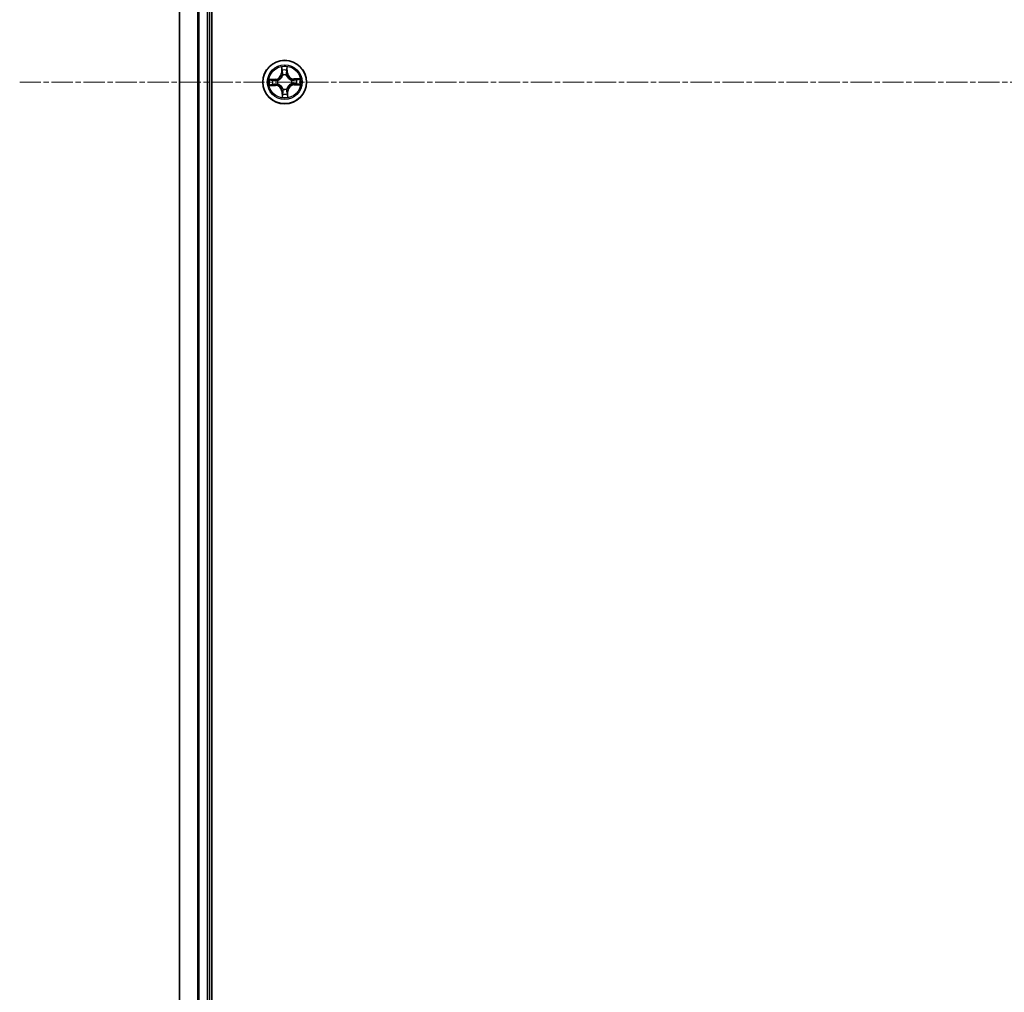
# Model space of a CAD drawing. Units: millimetres. Extents: x 7 to 9832, y 4 to 2392.
# Drawn here: x 2648 to 2779, y 1303 to 1432 of the extents above; entities that cross this region are included whole.
import ezdxf

# ---------------------------------------------------------------- set-up
doc = ezdxf.new("R2010")
doc.units = ezdxf.units.MM
doc.header["$LTSCALE"] = 0.5
doc.linetypes.add('CHAIN', pattern=[0.3543, 0.2362, -0.0295, 0.0591, -0.0295])
for name, color, linetype, lineweight in [('Centerline (ISO)', 131, 'Continuous', 18), ('Visible (ISO)', 7, 'Continuous', 35), ('Visible Narrow (ISO)', 7, 'Continuous', 25)]:
    doc.layers.add(name, color=color, linetype=linetype, lineweight=lineweight)

msp = doc.modelspace()

# ---------------------------------------------------------------- linework, layer by layer
at = {"layer": 'Centerline (ISO)', "linetype": 'CHAIN', "ltscale": 23.990969}
msp.add_line((2648.1928, 1424.1245), (3188.6232, 1424.1245), dxfattribs=at)
at = {"layer": 'Visible (ISO)'}
for p, q in [((2673.7428, 1194.1245), (2673.7428, 1654.1245)), ((2669.4428, 1649.1245), (2669.4428, 1199.1245)), ((2673.4428, 1199.1245), (2673.4428, 1649.1245))]:
    msp.add_line(p, q, dxfattribs=at)
msp.add_circle((2683.4428, 1424.1245), 2.9, dxfattribs=at)
at = {"layer": 'Visible Narrow (ISO)'}
for p, q in [((2669.5123, 1199.1245), (2669.5123, 1649.1245)), ((2671.8528, 1649.1245), (2671.8528, 1199.1245)), ((2672.0833, 1199.1245), (2672.0833, 1649.1245)), ((2673.1428, 1649.1245), (2673.1428, 1199.1245)), ((2683.0044, 1426.1374), (2683.0093, 1425.3578)), ((2683.0591, 1425.3581), (2683.0093, 1425.3578)), ((2683.0591, 1425.3581), (2683.0561, 1425.8482)), ((2683.0591, 1425.3581), (2683.1318, 1425.3586)), ((2683.18, 1425.0349), (2683.1741, 1425.0553)), ((2683.667, 1425.067), (2683.6621, 1425.0463)), ((2683.7674, 1425.3749), (2683.6949, 1425.3719)), ((2683.7473, 1425.8646), (2683.7674, 1425.3749)), ((2683.7674, 1425.3749), (2683.8172, 1425.377)), ((2683.8172, 1425.377), (2683.7851, 1426.156)), ((2682.1903, 1424.499), (2681.4114, 1424.4669)), ((2681.4299, 1423.6862), (2682.2095, 1423.6911)), ((2681.7027, 1424.429), (2682.1924, 1424.4492)), ((2682.2092, 1423.7409), (2681.7191, 1423.7378)), ((2682.1924, 1424.4492), (2682.1903, 1424.499)), ((2682.1924, 1424.4492), (2682.1954, 1424.3766)), ((2682.2092, 1423.7409), (2682.2087, 1423.8135)), ((2682.2092, 1423.7409), (2682.2095, 1423.6911)), ((2682.5003, 1424.3488), (2682.521, 1424.3438)), ((2682.5325, 1423.8618), (2682.512, 1423.8558)), ((2684.3531, 1424.3873), (2684.3736, 1424.3932)), ((2684.3853, 1423.9003), (2684.3645, 1423.9053)), ((2685.4557, 1424.5629), (2684.676, 1424.558)), ((2684.6763, 1424.5082), (2684.676, 1424.558)), ((2684.6763, 1424.5082), (2685.1665, 1424.5113)), ((2684.6763, 1424.5082), (2684.6768, 1424.4355)), ((2684.6932, 1423.7999), (2684.6902, 1423.8725)), ((2685.1829, 1423.8201), (2684.6932, 1423.7999)), ((2684.6932, 1423.7999), (2684.6952, 1423.7501)), ((2684.6952, 1423.7501), (2685.4742, 1423.7822)), ((2683.1181, 1422.8742), (2683.0683, 1422.8721)), ((2683.0683, 1422.8721), (2683.1004, 1422.0931)), ((2683.1181, 1422.8742), (2683.1907, 1422.8771)), ((2683.1383, 1422.3844), (2683.1181, 1422.8742)), ((2683.2186, 1423.182), (2683.2235, 1423.2028)), ((2683.7056, 1423.2142), (2683.7115, 1423.1937)), ((2683.8264, 1422.891), (2683.7538, 1422.8905)), ((2683.8264, 1422.891), (2683.8762, 1422.8913)), ((2683.8264, 1422.891), (2683.8295, 1422.4008)), ((2683.8811, 1422.1117), (2683.8762, 1422.8913))]:
    msp.add_line(p, q, dxfattribs=at)
for radius in [2.8677, 2.3092, 2.1415]:
    msp.add_circle((2683.4428, 1424.1245), radius, dxfattribs=at)
for centre, radius, start, end in [((2682.1552, 1425.3524), 0.8542, 272.359965, 0.359965), ((2682.1552, 1425.3524), 0.904, 272.359965, 0.359965), ((2683.4428, 1424.1245), 2.0601, 80.434547, 102.285383), ((2683.4428, 1424.1245), 1.6122, 81.052444, 101.667486), ((2683.4428, 1424.1245), 0.9688, 76.618009, 106.101921), ((2683.4428, 1424.1245), 0.9475, 76.618009, 106.101921), ((2684.6707, 1425.4122), 0.904, 182.359965, 270.359965), ((2684.6707, 1425.4122), 0.8542, 182.359965, 270.359965), ((2683.4428, 1424.1245), 2.0601, 170.434547, 192.285383), ((2683.4428, 1424.1245), 1.6122, 171.052444, 191.667486), ((2682.2149, 1422.8369), 0.904, 2.359965, 90.359965), ((2682.2149, 1422.8369), 0.8542, 2.359965, 90.359965), ((2683.4428, 1424.1245), 0.9688, 166.618009, 196.101921), ((2683.4428, 1424.1245), 0.9475, 166.618009, 196.101921), ((2684.7304, 1422.8966), 0.904, 92.359965, 180.359965), ((2684.7304, 1422.8966), 0.8542, 92.359965, 180.359965), ((2683.4428, 1424.1245), 0.9475, 346.618009, 16.101921), ((2683.4428, 1424.1245), 0.9688, 346.618009, 16.101921), ((2683.4428, 1424.1245), 1.6122, 351.052444, 11.667486), ((2683.4428, 1424.1245), 2.0601, 350.434547, 12.285383), ((2683.4428, 1424.1245), 1.6122, 261.052444, 281.667486), ((2683.4428, 1424.1245), 0.9688, 256.618009, 286.101921), ((2683.4428, 1424.1245), 0.9475, 256.618009, 286.101921), ((2683.4428, 1424.1245), 2.0601, 260.434547, 282.285383)]:
    msp.add_arc(centre, radius, start, end, dxfattribs=at)
for centre, major_axis, ratio, start_param, end_param in [((2683.1059, 1425.8485), (-0.0499, -0.0032), 0.54850665, 4.7835784, 6.17876057), ((2683.1258, 1425.6595), (-0.0492, -0.0091), 0.89574018, 4.73044269, 6.08586581), ((2683.1816, 1425.3589), (-0.0492, -0.0091), 0.89572054, 4.73483766, 6.08588361), ((2683.1865, 1425.0123), (-0.0494, 0.0079), 0.87684642, 5.10328313, 6.10089396), ((2683.1865, 1425.0123), (-0.0481, 0.0138), 0.41070123, 4.96449783, 6.18744952), ((2683.6451, 1425.3699), (0.0495, -0.0068), 0.89572054, 0.1973017, 1.54834765), ((2683.6566, 1425.0235), (0.0474, 0.016), 0.41070123, 0.09573579, 1.31868747), ((2683.6566, 1425.0235), (0.0489, 0.0102), 0.87684641, 0.18229136, 1.17990219), ((2683.6866, 1425.6729), (0.0495, -0.0068), 0.89574018, 0.19731949, 1.55274262), ((2683.6975, 1425.8626), (0.05, -0.0008), 0.54850665, 0.10442473, 1.4996069), ((2681.7047, 1424.3793), (0.0008, 0.05), 0.54850665, 0.10442473, 1.4996069), ((2681.7188, 1423.7876), (0.0032, -0.0499), 0.54850665, 4.7835784, 6.17876057), ((2681.8945, 1424.3683), (0.0068, 0.0495), 0.89574018, 0.19731949, 1.55274262), ((2681.9078, 1423.8076), (0.0091, -0.0492), 0.89574018, 4.73044269, 6.08586581), ((2682.1974, 1424.3269), (0.0068, 0.0495), 0.89572054, 0.1973017, 1.54834765), ((2682.2084, 1423.8634), (0.0091, -0.0492), 0.89572054, 4.73483766, 6.08588361), ((2682.5439, 1424.3384), (-0.0102, 0.0489), 0.87684641, 0.18229136, 1.17990219), ((2682.555, 1423.8683), (-0.0079, -0.0494), 0.87684642, 5.10328313, 6.10089396), ((2682.5439, 1424.3384), (-0.016, 0.0474), 0.41070123, 0.09573579, 1.31868747), ((2682.555, 1423.8683), (-0.0138, -0.0481), 0.41070123, 4.96449783, 6.18744952), ((2684.3305, 1424.3808), (0.0079, 0.0494), 0.87684642, 5.10328313, 6.10089396), ((2684.3305, 1424.3808), (0.0138, 0.0481), 0.41070123, 4.96449783, 6.18744952), ((2684.3417, 1423.9107), (0.016, -0.0474), 0.41070123, 0.09573579, 1.31868747), ((2684.3417, 1423.9107), (0.0102, -0.0489), 0.87684641, 0.18229136, 1.17990219), ((2684.6771, 1424.3857), (-0.0091, 0.0492), 0.89572054, 4.73483766, 6.08588361), ((2684.6881, 1423.9222), (-0.0068, -0.0495), 0.89572054, 0.1973017, 1.54834765), ((2684.9778, 1424.4415), (-0.0091, 0.0492), 0.89574018, 4.73044269, 6.08586581), ((2684.9911, 1423.8808), (-0.0068, -0.0495), 0.89574018, 0.19731949, 1.55274262), ((2685.1668, 1424.4614), (-0.0032, 0.0499), 0.54850665, 4.7835784, 6.17876057), ((2685.1808, 1423.8698), (-0.0008, -0.05), 0.54850665, 0.10442473, 1.4996069), ((2683.1881, 1422.3865), (-0.05, 0.0008), 0.54850665, 0.10442473, 1.4996069), ((2683.199, 1422.5762), (-0.0495, 0.0068), 0.89574018, 0.19731949, 1.55274262), ((2683.2289, 1423.2256), (-0.0489, -0.0102), 0.87684641, 0.18229136, 1.17990219), ((2683.2289, 1423.2256), (-0.0474, -0.016), 0.41070123, 0.09573579, 1.31868747), ((2683.2405, 1422.8792), (-0.0495, 0.0068), 0.89572054, 0.1973017, 1.54834765), ((2683.699, 1423.2368), (0.0481, -0.0138), 0.41070123, 4.96449783, 6.18744952), ((2683.699, 1423.2368), (0.0494, -0.0079), 0.87684642, 5.10328313, 6.10089396), ((2683.704, 1422.8902), (0.0492, 0.0091), 0.89572054, 4.73483766, 6.08588361), ((2683.7598, 1422.5895), (0.0492, 0.0091), 0.89574018, 4.73044269, 6.08586581), ((2683.7797, 1422.4005), (0.0499, 0.0032), 0.54850665, 4.7835784, 6.17876057)]:
    msp.add_ellipse(centre, major_axis=major_axis, ratio=ratio, start_param=start_param, end_param=end_param, dxfattribs=at)
for points, knots in [([(2682.521, 1424.3438), (2682.5368, 1424.3494), (2682.5525, 1424.3553), (2682.6476, 1424.3941), (2682.7257, 1424.4377), (2682.8462, 1424.5284), (2682.891, 1424.5682), (2682.9322, 1424.6114), (2682.9735, 1424.6546), (2683.011, 1424.7012), (2683.096, 1424.8259), (2683.1358, 1424.906), (2683.17, 1425.0029), (2683.1752, 1425.0188), (2683.18, 1425.0349)], [-0.174866013, -0.174866013, -0.174866013, -0.174866013, -0.16940495, -0.16940495, -0.141674077, -0.141674077, -0.124342281, -0.124342281, -0.124342281, -0.107010485, -0.107010485, -0.079279611, -0.079279611, -0.073818549, -0.073818549, -0.073818549, -0.073818549]), ([(2683.1392, 1425.0279), (2683.1349, 1425.0127), (2683.1302, 1424.9975), (2683.0991, 1424.9055), (2683.063, 1424.8296), (2682.9856, 1424.7128), (2682.9512, 1424.6695), (2682.9132, 1424.6296), (2682.8751, 1424.5897), (2682.8335, 1424.5533), (2682.7204, 1424.4704), (2682.6464, 1424.4308), (2682.556, 1424.3954), (2682.541, 1424.39), (2682.526, 1424.3849)], [0.073818549, 0.073818549, 0.073818549, 0.073818549, 0.079279611, 0.079279611, 0.107010485, 0.107010485, 0.124342281, 0.124342281, 0.124342281, 0.141674077, 0.141674077, 0.16940495, 0.16940495, 0.174866013, 0.174866013, 0.174866013, 0.174866013]), ([(2683.1006, 1425.8756), (2683.0998, 1425.8907), (2683.0974, 1425.9061), (2683.0879, 1425.9468), (2683.0791, 1425.9723), (2683.0599, 1426.0205), (2683.0497, 1426.0433), (2683.0278, 1426.09), (2683.016, 1426.1138), (2683.0044, 1426.1374)], [0, 0, 0, 0, 0.0059340385, 0.0059340385, 0.0154285, 0.0154285, 0.0237449879, 0.0237449879, 0.0323943032, 0.0323943032, 0.0323943032, 0.0323943032]), ([(2683.0044, 1426.1374), (2683.0106, 1426.1112), (2683.0168, 1426.0849), (2683.0284, 1426.0332), (2683.0338, 1426.008), (2683.0441, 1425.9547), (2683.0488, 1425.9266), (2683.054, 1425.8817), (2683.0555, 1425.8647), (2683.0561, 1425.8482)], [-0.0323943032, -0.0323943032, -0.0323943032, -0.0323943032, -0.0237449879, -0.0237449879, -0.0154285, -0.0154285, -0.0059340385, -0.0059340385, 0, 0, 0, 0]), ([(2683.0561, 1425.8482), (2683.0586, 1425.8079), (2683.0616, 1425.7711), (2683.0684, 1425.7074), (2683.0721, 1425.6803), (2683.076, 1425.6592)], [0, 0, 0, 0, 0.014491423, 0.014491423, 0.0289828459, 0.0289828459, 0.0289828459, 0.0289828459]), ([(2683.076, 1425.6592), (2683.0853, 1425.6091), (2683.0946, 1425.559), (2683.1132, 1425.4588), (2683.1225, 1425.4087), (2683.1318, 1425.3586)], [0, 0, 0, 0, 0.0343899271, 0.0343899271, 0.0687798542, 0.0687798542, 0.0687798542, 0.0687798542]), ([(2683.1167, 1425.7034), (2683.1132, 1425.7226), (2683.1101, 1425.7472), (2683.1046, 1425.8053), (2683.1024, 1425.8389), (2683.1006, 1425.8756)], [-0.0289828459, -0.0289828459, -0.0289828459, -0.0289828459, -0.014491423, -0.014491423, 0, 0, 0, 0]), ([(2683.1723, 1425.4027), (2683.1631, 1425.4528), (2683.1538, 1425.5029), (2683.1353, 1425.6032), (2683.126, 1425.6533), (2683.1167, 1425.7034)], [-0.0687798542, -0.0687798542, -0.0687798542, -0.0687798542, -0.0343899271, -0.0343899271, 0, 0, 0, 0]), ([(2683.1318, 1425.3586), (2683.145, 1425.2905), (2683.1513, 1425.2209), (2683.1488, 1425.1097), (2683.1455, 1425.0693), (2683.1392, 1425.0279)], [0, 0, 0, 0, 0.0491206273, 0.0491206273, 0.0764653604, 0.0764653604, 0.0764653604, 0.0764653604]), ([(2683.1741, 1425.0553), (2683.1819, 1425.0989), (2683.1863, 1425.1413), (2683.1911, 1425.2581), (2683.1855, 1425.3311), (2683.1723, 1425.4027)], [-0.0764653604, -0.0764653604, -0.0764653604, -0.0764653604, -0.0491206273, -0.0491206273, 0, 0, 0, 0]), ([(2683.6523, 1425.4141), (2683.6425, 1425.342), (2683.6404, 1425.2687), (2683.6507, 1425.1523), (2683.6572, 1425.1101), (2683.667, 1425.067)], [-0.0982412545, -0.0982412545, -0.0982412545, -0.0982412545, -0.0491206273, -0.0491206273, -0.0217758941, -0.0217758941, -0.0217758941, -0.0217758941]), ([(2683.6935, 1425.7171), (2683.6866, 1425.6666), (2683.6798, 1425.6161), (2683.666, 1425.5151), (2683.6591, 1425.4646), (2683.6523, 1425.4141)], [-0.0687798542, -0.0687798542, -0.0687798542, -0.0687798542, -0.0343899271, -0.0343899271, 0, 0, 0, 0]), ([(2683.6621, 1425.0463), (2683.6676, 1425.0305), (2683.6736, 1425.0148), (2683.7124, 1424.9197), (2683.7559, 1424.8416), (2683.8467, 1424.7211), (2683.8864, 1424.6763), (2683.9296, 1424.6351), (2683.9729, 1424.5938), (2684.0195, 1424.5563), (2684.1442, 1424.4713), (2684.2242, 1424.4316), (2684.3211, 1424.3973), (2684.3371, 1424.3921), (2684.3531, 1424.3873)], [-0.174866013, -0.174866013, -0.174866013, -0.174866013, -0.16940495, -0.16940495, -0.141674077, -0.141674077, -0.124342281, -0.124342281, -0.124342281, -0.107010485, -0.107010485, -0.079279611, -0.079279611, -0.073818549, -0.073818549, -0.073818549, -0.073818549]), ([(2683.7031, 1425.0413), (2683.6949, 1425.0823), (2683.6897, 1425.1225), (2683.6819, 1425.2335), (2683.6848, 1425.3033), (2683.6949, 1425.3719)], [0.0217758941, 0.0217758941, 0.0217758941, 0.0217758941, 0.0491206273, 0.0491206273, 0.0982412545, 0.0982412545, 0.0982412545, 0.0982412545]), ([(2683.7015, 1425.8899), (2683.7014, 1425.8533), (2683.7008, 1425.8199), (2683.6981, 1425.7615), (2683.6961, 1425.7366), (2683.6935, 1425.7171)], [-0.0289828459, -0.0289828459, -0.0289828459, -0.0289828459, -0.0145850634, -0.0145850634, 0, 0, 0, 0]), ([(2683.6949, 1425.3719), (2683.7018, 1425.4224), (2683.7087, 1425.4729), (2683.7225, 1425.5739), (2683.7294, 1425.6244), (2683.7363, 1425.6749)], [0, 0, 0, 0, 0.0343899271, 0.0343899271, 0.0687798542, 0.0687798542, 0.0687798542, 0.0687798542]), ([(2683.7851, 1426.156), (2683.7723, 1426.1265), (2683.7594, 1426.0968), (2683.7324, 1426.0296), (2683.719, 1425.9925), (2683.705, 1425.9335), (2683.7015, 1425.9112), (2683.7015, 1425.8899)], [-0.0003383294, -0.0003383294, -0.0003383294, -0.0003383294, 0.0102009359, 0.0102009359, 0.0236501899, 0.0236501899, 0.0320559737, 0.0320559737, 0.0320559737, 0.0320559737]), ([(2684.3461, 1424.4281), (2684.3309, 1424.4324), (2684.3157, 1424.4372), (2684.2237, 1424.4682), (2684.1479, 1424.5043), (2684.031, 1424.5817), (2683.9877, 1424.6161), (2683.9478, 1424.6541), (2683.9079, 1424.6922), (2683.8715, 1424.7338), (2683.7886, 1424.8469), (2683.749, 1424.9209), (2683.7136, 1425.0113), (2683.7082, 1425.0263), (2683.7031, 1425.0413)], [0.073818549, 0.073818549, 0.073818549, 0.073818549, 0.079279611, 0.079279611, 0.107010485, 0.107010485, 0.124342281, 0.124342281, 0.124342281, 0.141674077, 0.141674077, 0.16940495, 0.16940495, 0.174866013, 0.174866013, 0.174866013, 0.174866013]), ([(2683.7363, 1425.6749), (2683.7392, 1425.6963), (2683.7417, 1425.7237), (2683.7454, 1425.7879), (2683.7466, 1425.8245), (2683.7473, 1425.8646)], [0, 0, 0, 0, 0.0145850634, 0.0145850634, 0.0289828459, 0.0289828459, 0.0289828459, 0.0289828459]), ([(2683.7473, 1425.8646), (2683.747, 1425.888), (2683.7483, 1425.9125), (2683.7544, 1425.9771), (2683.7606, 1426.0176), (2683.7731, 1426.0912), (2683.7791, 1426.1237), (2683.7851, 1426.156)], [-0.0320559737, -0.0320559737, -0.0320559737, -0.0320559737, -0.0236501899, -0.0236501899, -0.0102009359, -0.0102009359, 0.0003383294, 0.0003383294, 0.0003383294, 0.0003383294]), ([(2681.7027, 1424.429), (2681.6793, 1424.4287), (2681.6548, 1424.4301), (2681.5903, 1424.4362), (2681.5497, 1424.4423), (2681.4761, 1424.4548), (2681.4436, 1424.4609), (2681.4114, 1424.4669)], [-0.0320559737, -0.0320559737, -0.0320559737, -0.0320559737, -0.0236501899, -0.0236501899, -0.0102009359, -0.0102009359, 0.0003383294, 0.0003383294, 0.0003383294, 0.0003383294]), ([(2681.4114, 1424.4669), (2681.4408, 1424.4541), (2681.4705, 1424.4412), (2681.5378, 1424.4142), (2681.5748, 1424.4007), (2681.6338, 1424.3867), (2681.6561, 1424.3833), (2681.6774, 1424.3833)], [-0.0003383294, -0.0003383294, -0.0003383294, -0.0003383294, 0.0102009359, 0.0102009359, 0.0236501899, 0.0236501899, 0.0320559737, 0.0320559737, 0.0320559737, 0.0320559737]), ([(2681.6917, 1423.7823), (2681.6766, 1423.7816), (2681.6612, 1423.7791), (2681.6205, 1423.7697), (2681.5951, 1423.7609), (2681.5468, 1423.7416), (2681.524, 1423.7314), (2681.4774, 1423.7095), (2681.4535, 1423.6978), (2681.4299, 1423.6862)], [0, 0, 0, 0, 0.0059340385, 0.0059340385, 0.0154285, 0.0154285, 0.0237449879, 0.0237449879, 0.0323943032, 0.0323943032, 0.0323943032, 0.0323943032]), ([(2681.4299, 1423.6862), (2681.4561, 1423.6924), (2681.4825, 1423.6986), (2681.5341, 1423.7102), (2681.5593, 1423.7156), (2681.6127, 1423.7258), (2681.6407, 1423.7305), (2681.6856, 1423.7358), (2681.7026, 1423.7372), (2681.7191, 1423.7378)], [-0.0323943032, -0.0323943032, -0.0323943032, -0.0323943032, -0.0237449879, -0.0237449879, -0.0154285, -0.0154285, -0.0059340385, -0.0059340385, 0, 0, 0, 0]), ([(2681.6774, 1424.3833), (2681.714, 1424.3832), (2681.7474, 1424.3825), (2681.8058, 1424.3799), (2681.8307, 1424.3779), (2681.8502, 1424.3753)], [-0.0289828459, -0.0289828459, -0.0289828459, -0.0289828459, -0.0145850634, -0.0145850634, 0, 0, 0, 0]), ([(2681.8639, 1423.7985), (2681.8447, 1423.795), (2681.8201, 1423.7918), (2681.762, 1423.7864), (2681.7284, 1423.7841), (2681.6917, 1423.7823)], [-0.0289828459, -0.0289828459, -0.0289828459, -0.0289828459, -0.014491423, -0.014491423, 0, 0, 0, 0]), ([(2681.8924, 1424.4181), (2681.871, 1424.421), (2681.8436, 1424.4234), (2681.7795, 1424.4271), (2681.7428, 1424.4284), (2681.7027, 1424.429)], [0, 0, 0, 0, 0.0145850634, 0.0145850634, 0.0289828459, 0.0289828459, 0.0289828459, 0.0289828459]), ([(2681.7191, 1423.7378), (2681.7594, 1423.7404), (2681.7962, 1423.7434), (2681.86, 1423.7501), (2681.887, 1423.7538), (2681.9081, 1423.7578)], [0, 0, 0, 0, 0.014491423, 0.014491423, 0.0289828459, 0.0289828459, 0.0289828459, 0.0289828459]), ([(2681.8502, 1424.3753), (2681.9007, 1424.3684), (2681.9512, 1424.3615), (2682.0522, 1424.3478), (2682.1027, 1424.3409), (2682.1532, 1424.334)], [-0.0687798542, -0.0687798542, -0.0687798542, -0.0687798542, -0.0343899271, -0.0343899271, 0, 0, 0, 0]), ([(2682.1646, 1423.8541), (2682.1145, 1423.8448), (2682.0644, 1423.8356), (2681.9641, 1423.817), (2681.914, 1423.8078), (2681.8639, 1423.7985)], [-0.0687798542, -0.0687798542, -0.0687798542, -0.0687798542, -0.0343899271, -0.0343899271, 0, 0, 0, 0]), ([(2682.1954, 1424.3766), (2682.1449, 1424.3835), (2682.0944, 1424.3904), (2681.9934, 1424.4043), (2681.9429, 1424.4112), (2681.8924, 1424.4181)], [0, 0, 0, 0, 0.0343899271, 0.0343899271, 0.0687798542, 0.0687798542, 0.0687798542, 0.0687798542]), ([(2681.9081, 1423.7578), (2681.9582, 1423.7671), (2682.0083, 1423.7764), (2682.1085, 1423.795), (2682.1586, 1423.8042), (2682.2087, 1423.8135)], [0, 0, 0, 0, 0.0343899271, 0.0343899271, 0.0687798542, 0.0687798542, 0.0687798542, 0.0687798542]), ([(2682.1532, 1424.334), (2682.2254, 1424.3242), (2682.2986, 1424.3221), (2682.415, 1424.3325), (2682.4572, 1424.3389), (2682.5003, 1424.3488)], [-0.0982412545, -0.0982412545, -0.0982412545, -0.0982412545, -0.0491206273, -0.0491206273, -0.0217758941, -0.0217758941, -0.0217758941, -0.0217758941]), ([(2682.512, 1423.8558), (2682.4685, 1423.8636), (2682.4261, 1423.868), (2682.3092, 1423.8729), (2682.2362, 1423.8673), (2682.1646, 1423.8541)], [-0.0764653604, -0.0764653604, -0.0764653604, -0.0764653604, -0.0491206273, -0.0491206273, 0, 0, 0, 0]), ([(2682.526, 1424.3849), (2682.485, 1424.3767), (2682.4448, 1424.3714), (2682.3338, 1424.3637), (2682.264, 1424.3666), (2682.1954, 1424.3766)], [0.0217758941, 0.0217758941, 0.0217758941, 0.0217758941, 0.0491206273, 0.0491206273, 0.0982412545, 0.0982412545, 0.0982412545, 0.0982412545]), ([(2682.2087, 1423.8135), (2682.2768, 1423.8268), (2682.3464, 1423.833), (2682.4576, 1423.8306), (2682.498, 1423.8273), (2682.5394, 1423.821)], [0, 0, 0, 0, 0.0491206273, 0.0491206273, 0.0764653604, 0.0764653604, 0.0764653604, 0.0764653604]), ([(2683.2235, 1423.2028), (2683.2179, 1423.2185), (2683.212, 1423.2343), (2683.1732, 1423.3294), (2683.1296, 1423.4075), (2683.0389, 1423.528), (2682.9992, 1423.5728), (2682.9559, 1423.614), (2682.9127, 1423.6552), (2682.8661, 1423.6928), (2682.7414, 1423.7777), (2682.6613, 1423.8175), (2682.5645, 1423.8518), (2682.5485, 1423.857), (2682.5325, 1423.8618)], [-0.174866013, -0.174866013, -0.174866013, -0.174866013, -0.16940495, -0.16940495, -0.141674077, -0.141674077, -0.124342281, -0.124342281, -0.124342281, -0.107010485, -0.107010485, -0.079279611, -0.079279611, -0.073818549, -0.073818549, -0.073818549, -0.073818549]), ([(2682.5394, 1423.821), (2682.5546, 1423.8166), (2682.5698, 1423.8119), (2682.6618, 1423.7809), (2682.7377, 1423.7448), (2682.8545, 1423.6674), (2682.8978, 1423.633), (2682.9377, 1423.5949), (2682.9777, 1423.5569), (2683.014, 1423.5153), (2683.0969, 1423.4022), (2683.1366, 1423.3282), (2683.1719, 1423.2377), (2683.1774, 1423.2228), (2683.1824, 1423.2078)], [0.073818549, 0.073818549, 0.073818549, 0.073818549, 0.079279611, 0.079279611, 0.107010485, 0.107010485, 0.124342281, 0.124342281, 0.124342281, 0.141674077, 0.141674077, 0.16940495, 0.16940495, 0.174866013, 0.174866013, 0.174866013, 0.174866013]), ([(2684.3645, 1423.9053), (2684.3488, 1423.8997), (2684.3331, 1423.8938), (2684.2379, 1423.855), (2684.1598, 1423.8114), (2684.0393, 1423.7207), (2683.9946, 1423.6809), (2683.9533, 1423.6377), (2683.9121, 1423.5944), (2683.8745, 1423.5479), (2683.7896, 1423.4231), (2683.7498, 1423.3431), (2683.7155, 1423.2462), (2683.7103, 1423.2302), (2683.7056, 1423.2142)], [-0.174866013, -0.174866013, -0.174866013, -0.174866013, -0.16940495, -0.16940495, -0.141674077, -0.141674077, -0.124342281, -0.124342281, -0.124342281, -0.107010485, -0.107010485, -0.079279611, -0.079279611, -0.073818549, -0.073818549, -0.073818549, -0.073818549]), ([(2683.7464, 1423.2212), (2683.7507, 1423.2364), (2683.7554, 1423.2516), (2683.7864, 1423.3436), (2683.8225, 1423.4194), (2683.9, 1423.5363), (2683.9343, 1423.5796), (2683.9724, 1423.6195), (2684.0104, 1423.6594), (2684.0521, 1423.6958), (2684.1651, 1423.7787), (2684.2391, 1423.8183), (2684.3296, 1423.8537), (2684.3445, 1423.8591), (2684.3595, 1423.8642)], [0.073818549, 0.073818549, 0.073818549, 0.073818549, 0.079279611, 0.079279611, 0.107010485, 0.107010485, 0.124342281, 0.124342281, 0.124342281, 0.141674077, 0.141674077, 0.16940495, 0.16940495, 0.174866013, 0.174866013, 0.174866013, 0.174866013]), ([(2684.6768, 1424.4355), (2684.6087, 1424.4223), (2684.5391, 1424.416), (2684.4279, 1424.4185), (2684.3875, 1424.4218), (2684.3461, 1424.4281)], [0, 0, 0, 0, 0.0491206273, 0.0491206273, 0.0764653604, 0.0764653604, 0.0764653604, 0.0764653604]), ([(2684.3595, 1423.8642), (2684.4006, 1423.8724), (2684.4407, 1423.8776), (2684.5517, 1423.8854), (2684.6215, 1423.8825), (2684.6902, 1423.8725)], [0.0217758941, 0.0217758941, 0.0217758941, 0.0217758941, 0.0491206273, 0.0491206273, 0.0982412545, 0.0982412545, 0.0982412545, 0.0982412545]), ([(2684.3736, 1424.3932), (2684.4171, 1424.3855), (2684.4595, 1424.381), (2684.5763, 1424.3762), (2684.6493, 1424.3818), (2684.7209, 1424.395)], [-0.0764653604, -0.0764653604, -0.0764653604, -0.0764653604, -0.0491206273, -0.0491206273, 0, 0, 0, 0]), ([(2684.7323, 1423.915), (2684.6602, 1423.9248), (2684.587, 1423.927), (2684.4705, 1423.9166), (2684.4284, 1423.9102), (2684.3853, 1423.9003)], [-0.0982412545, -0.0982412545, -0.0982412545, -0.0982412545, -0.0491206273, -0.0491206273, -0.0217758941, -0.0217758941, -0.0217758941, -0.0217758941]), ([(2684.9775, 1424.4913), (2684.9274, 1424.482), (2684.8772, 1424.4727), (2684.777, 1424.4541), (2684.7269, 1424.4448), (2684.6768, 1424.4355)], [0, 0, 0, 0, 0.0343899271, 0.0343899271, 0.0687798542, 0.0687798542, 0.0687798542, 0.0687798542]), ([(2684.6902, 1423.8725), (2684.7407, 1423.8655), (2684.7912, 1423.8586), (2684.8922, 1423.8448), (2684.9426, 1423.8379), (2684.9931, 1423.831)], [0, 0, 0, 0, 0.0343899271, 0.0343899271, 0.0687798542, 0.0687798542, 0.0687798542, 0.0687798542]), ([(2684.7209, 1424.395), (2684.7711, 1424.4043), (2684.8212, 1424.4135), (2684.9214, 1424.432), (2684.9715, 1424.4413), (2685.0216, 1424.4506)], [-0.0687798542, -0.0687798542, -0.0687798542, -0.0687798542, -0.0343899271, -0.0343899271, 0, 0, 0, 0]), ([(2685.0353, 1423.8738), (2684.9848, 1423.8807), (2684.9343, 1423.8876), (2684.8333, 1423.9013), (2684.7828, 1423.9082), (2684.7323, 1423.915)], [-0.0687798542, -0.0687798542, -0.0687798542, -0.0687798542, -0.0343899271, -0.0343899271, 0, 0, 0, 0]), ([(2685.1665, 1424.5113), (2685.1262, 1424.5087), (2685.0894, 1424.5057), (2685.0256, 1424.4989), (2684.9986, 1424.4952), (2684.9775, 1424.4913)], [0, 0, 0, 0, 0.014491423, 0.014491423, 0.0289828459, 0.0289828459, 0.0289828459, 0.0289828459]), ([(2684.9931, 1423.831), (2685.0146, 1423.8281), (2685.0419, 1423.8256), (2685.1061, 1423.822), (2685.1428, 1423.8207), (2685.1829, 1423.8201)], [0, 0, 0, 0, 0.0145850634, 0.0145850634, 0.0289828459, 0.0289828459, 0.0289828459, 0.0289828459]), ([(2685.0216, 1424.4506), (2685.0408, 1424.4541), (2685.0654, 1424.4572), (2685.1236, 1424.4627), (2685.1571, 1424.4649), (2685.1939, 1424.4667)], [-0.0289828459, -0.0289828459, -0.0289828459, -0.0289828459, -0.014491423, -0.014491423, 0, 0, 0, 0]), ([(2685.2081, 1423.8658), (2685.1716, 1423.8659), (2685.1382, 1423.8665), (2685.0797, 1423.8692), (2685.0548, 1423.8712), (2685.0353, 1423.8738)], [-0.0289828459, -0.0289828459, -0.0289828459, -0.0289828459, -0.0145850634, -0.0145850634, 0, 0, 0, 0]), ([(2685.4557, 1424.5629), (2685.4295, 1424.5567), (2685.4031, 1424.5505), (2685.3514, 1424.5389), (2685.3262, 1424.5335), (2685.2729, 1424.5232), (2685.2448, 1424.5185), (2685.2, 1424.5133), (2685.183, 1424.5118), (2685.1665, 1424.5113)], [-0.0323943032, -0.0323943032, -0.0323943032, -0.0323943032, -0.0237449879, -0.0237449879, -0.0154285, -0.0154285, -0.0059340385, -0.0059340385, 0, 0, 0, 0]), ([(2685.1829, 1423.8201), (2685.2063, 1423.8203), (2685.2307, 1423.819), (2685.2953, 1423.8129), (2685.3359, 1423.8067), (2685.4094, 1423.7942), (2685.442, 1423.7882), (2685.4742, 1423.7822)], [-0.0320559737, -0.0320559737, -0.0320559737, -0.0320559737, -0.0236501899, -0.0236501899, -0.0102009359, -0.0102009359, 0.0003383294, 0.0003383294, 0.0003383294, 0.0003383294]), ([(2685.1939, 1424.4667), (2685.2089, 1424.4675), (2685.2243, 1424.4699), (2685.2651, 1424.4794), (2685.2905, 1424.4882), (2685.3387, 1424.5074), (2685.3615, 1424.5176), (2685.4082, 1424.5395), (2685.432, 1424.5513), (2685.4557, 1424.5629)], [0, 0, 0, 0, 0.0059340385, 0.0059340385, 0.0154285, 0.0154285, 0.0237449879, 0.0237449879, 0.0323943032, 0.0323943032, 0.0323943032, 0.0323943032]), ([(2685.4742, 1423.7822), (2685.4447, 1423.795), (2685.415, 1423.8079), (2685.3478, 1423.8349), (2685.3107, 1423.8484), (2685.2518, 1423.8624), (2685.2295, 1423.8658), (2685.2081, 1423.8658)], [-0.0003383294, -0.0003383294, -0.0003383294, -0.0003383294, 0.0102009359, 0.0102009359, 0.0236501899, 0.0236501899, 0.0320559737, 0.0320559737, 0.0320559737, 0.0320559737]), ([(2683.1383, 1422.3844), (2683.1386, 1422.361), (2683.1372, 1422.3366), (2683.1311, 1422.272), (2683.125, 1422.2314), (2683.1125, 1422.1579), (2683.1064, 1422.1253), (2683.1004, 1422.0931)], [-0.0320559737, -0.0320559737, -0.0320559737, -0.0320559737, -0.0236501899, -0.0236501899, -0.0102009359, -0.0102009359, 0.0003383294, 0.0003383294, 0.0003383294, 0.0003383294]), ([(2683.1492, 1422.5742), (2683.1463, 1422.5528), (2683.1439, 1422.5254), (2683.1402, 1422.4612), (2683.1389, 1422.4246), (2683.1383, 1422.3844)], [0, 0, 0, 0, 0.0145850634, 0.0145850634, 0.0289828459, 0.0289828459, 0.0289828459, 0.0289828459]), ([(2683.1907, 1422.8771), (2683.1838, 1422.8266), (2683.1769, 1422.7762), (2683.1631, 1422.6752), (2683.1561, 1422.6247), (2683.1492, 1422.5742)], [0, 0, 0, 0, 0.0343899271, 0.0343899271, 0.0687798542, 0.0687798542, 0.0687798542, 0.0687798542]), ([(2683.1824, 1423.2078), (2683.1907, 1423.1668), (2683.1959, 1423.1266), (2683.2036, 1423.0156), (2683.2007, 1422.9458), (2683.1907, 1422.8771)], [0.0217758941, 0.0217758941, 0.0217758941, 0.0217758941, 0.0491206273, 0.0491206273, 0.0982412545, 0.0982412545, 0.0982412545, 0.0982412545]), ([(2683.1841, 1422.3592), (2683.1841, 1422.3958), (2683.1848, 1422.4292), (2683.1874, 1422.4876), (2683.1894, 1422.5125), (2683.192, 1422.532)], [-0.0289828459, -0.0289828459, -0.0289828459, -0.0289828459, -0.0145850634, -0.0145850634, 0, 0, 0, 0]), ([(2683.192, 1422.532), (2683.1989, 1422.5825), (2683.2058, 1422.633), (2683.2195, 1422.734), (2683.2264, 1422.7845), (2683.2333, 1422.835)], [-0.0687798542, -0.0687798542, -0.0687798542, -0.0687798542, -0.0343899271, -0.0343899271, 0, 0, 0, 0]), ([(2683.2333, 1422.835), (2683.2431, 1422.9071), (2683.2452, 1422.9803), (2683.2348, 1423.0968), (2683.2284, 1423.1389), (2683.2186, 1423.182)], [-0.0982412545, -0.0982412545, -0.0982412545, -0.0982412545, -0.0491206273, -0.0491206273, -0.0217758941, -0.0217758941, -0.0217758941, -0.0217758941]), ([(2683.7115, 1423.1937), (2683.7037, 1423.1502), (2683.6993, 1423.1078), (2683.6944, 1422.991), (2683.7, 1422.918), (2683.7132, 1422.8464)], [-0.0764653604, -0.0764653604, -0.0764653604, -0.0764653604, -0.0491206273, -0.0491206273, 0, 0, 0, 0]), ([(2683.7132, 1422.8464), (2683.7225, 1422.7963), (2683.7317, 1422.7461), (2683.7503, 1422.6459), (2683.7595, 1422.5958), (2683.7688, 1422.5457)], [-0.0687798542, -0.0687798542, -0.0687798542, -0.0687798542, -0.0343899271, -0.0343899271, 0, 0, 0, 0]), ([(2683.7538, 1422.8905), (2683.7405, 1422.9586), (2683.7343, 1423.0282), (2683.7367, 1423.1394), (2683.7401, 1423.1798), (2683.7464, 1423.2212)], [0, 0, 0, 0, 0.0491206273, 0.0491206273, 0.0764653604, 0.0764653604, 0.0764653604, 0.0764653604]), ([(2683.8096, 1422.5899), (2683.8003, 1422.64), (2683.791, 1422.6901), (2683.7724, 1422.7903), (2683.7631, 1422.8404), (2683.7538, 1422.8905)], [0, 0, 0, 0, 0.0343899271, 0.0343899271, 0.0687798542, 0.0687798542, 0.0687798542, 0.0687798542]), ([(2683.7688, 1422.5457), (2683.7723, 1422.5265), (2683.7755, 1422.5019), (2683.7809, 1422.4437), (2683.7832, 1422.4102), (2683.785, 1422.3735)], [-0.0289828459, -0.0289828459, -0.0289828459, -0.0289828459, -0.014491423, -0.014491423, 0, 0, 0, 0]), ([(2683.785, 1422.3735), (2683.7857, 1422.3584), (2683.7882, 1422.343), (2683.7977, 1422.3022), (2683.8064, 1422.2768), (2683.8257, 1422.2286), (2683.8359, 1422.2058), (2683.8578, 1422.1591), (2683.8695, 1422.1353), (2683.8811, 1422.1117)], [0, 0, 0, 0, 0.0059340385, 0.0059340385, 0.0154285, 0.0154285, 0.0237449879, 0.0237449879, 0.0323943032, 0.0323943032, 0.0323943032, 0.0323943032]), ([(2683.8295, 1422.4008), (2683.8269, 1422.4412), (2683.8239, 1422.4779), (2683.8172, 1422.5417), (2683.8135, 1422.5687), (2683.8096, 1422.5899)], [0, 0, 0, 0, 0.014491423, 0.014491423, 0.0289828459, 0.0289828459, 0.0289828459, 0.0289828459]), ([(2683.8811, 1422.1117), (2683.875, 1422.1378), (2683.8687, 1422.1642), (2683.8572, 1422.2159), (2683.8517, 1422.2411), (2683.8415, 1422.2944), (2683.8368, 1422.3225), (2683.8315, 1422.3674), (2683.8301, 1422.3843), (2683.8295, 1422.4008)], [-0.0323943032, -0.0323943032, -0.0323943032, -0.0323943032, -0.0237449879, -0.0237449879, -0.0154285, -0.0154285, -0.0059340385, -0.0059340385, 0, 0, 0, 0]), ([(2683.1004, 1422.0931), (2683.1132, 1422.1226), (2683.1261, 1422.1523), (2683.1531, 1422.2195), (2683.1666, 1422.2566), (2683.1806, 1422.3156), (2683.184, 1422.3379), (2683.1841, 1422.3592)], [-0.0003383294, -0.0003383294, -0.0003383294, -0.0003383294, 0.0102009359, 0.0102009359, 0.0236501899, 0.0236501899, 0.0320559737, 0.0320559737, 0.0320559737, 0.0320559737])]:
    msp.add_open_spline(points, degree=3, knots=knots, dxfattribs=at)

doc.saveas('drawing.dxf')
